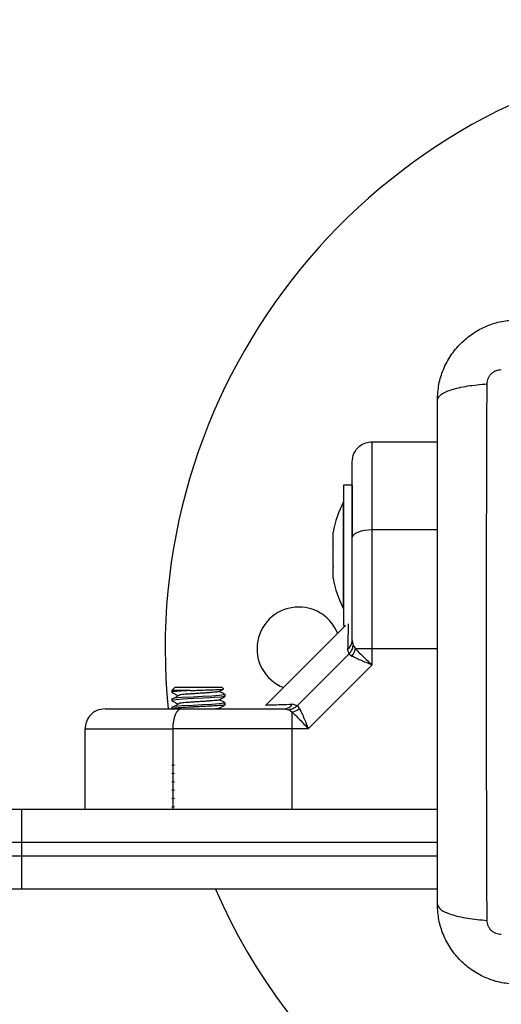
# Model space of a CAD drawing. Units: millimetres. Extents: x 94.9 to 116, y 1463.1 to 1479.1.
# Drawn here: x 104.6 to 104.7, y 1468.9 to 1469 of the extents above; entities that cross this region are included whole.
import ezdxf

# ---------------------------------------------------------------- set-up
doc = ezdxf.new("R2010")
doc.units = ezdxf.units.MM
doc.header["$PDSIZE"] = -1
doc.layers.add('DIASTASEIS', color=253, linetype='Continuous', lineweight=5)
doc.styles.get("Standard").update_dxf_attribs({"font": 'ARIALN.TTF'})
doc.dimstyles.new('ISO-25', dxfattribs={"dimtxt": 2.5, "dimasz": 2.5, "dimexe": 1.25, "dimexo": 0.625, "dimtad": 1, "dimtxsty": 'Standard', "dimcen": 2.5, "dimadec": 0, "dimazin": 0, "dimtfac": 1, "dimtmove": 0, "dimatfit": 3, "dimfxl": 1, "dimarcsym": 0})

# ---------------------------------------------------------------- blocks, each defined once
blk = doc.blocks.new('*D96')
at = {"layer": 'Defpoints', "color": 0}
for p in [(101.8751499462873, 1470.058554431535), (109.5762558399915, 1468.878304431534), (109.5762558399915, 1463.829383136022)]:
    blk.add_point(p, dxfattribs=at)
at = {"layer": 'DIASTASEIS', "color": 0, "lineweight": -2}
for p, q in [((101.8751499462873, 1469.958554431536), (101.8751499462873, 1463.729383136022)), ((109.5762558399915, 1468.778304431534), (109.5762558399915, 1463.729383136022)), ((102.0251499462873, 1463.829383136022), (105.4666476407519, 1463.829383136022)), ((109.4262558399915, 1463.829383136022), (105.9847581455268, 1463.829383136022))]:
    blk.add_line(p, q, dxfattribs=at)
at = {"layer": 'DIASTASEIS', "color": 0}
for points in [[(102.0251499462873, 1463.854383136022), (102.0251499462873, 1463.804383136022), (101.8751499462873, 1463.829383136022)], [(109.4262558399915, 1463.804383136022), (109.4262558399915, 1463.854383136022), (109.5762558399915, 1463.829383136022)]]:
    blk.add_solid(points, dxfattribs=at)
at = {"layer": 'DIASTASEIS', "color": 0, "insert": (105.7257028931394, 1463.829383136022), "char_height": 0.15, "attachment_point": 5}
blk.add_mtext('7,70', dxfattribs=at)
blk = doc.blocks.new('*D97')
at = {"layer": 'Defpoints', "color": 0}
for p in [(100.0627791546631, 1471.049745301456), (104.0230058399615, 1471.049745301456), (105.6090058399608, 1466.183554431535)]:
    blk.add_point(p, dxfattribs=at)
at = {"layer": 'DIASTASEIS', "color": 0, "lineweight": -2}
for p, q in [((103.9230058399615, 1471.049745301456), (99.96277915466308, 1471.049745301456)), ((100.0627791546631, 1470.899745301456), (100.0627791546631, 1468.793235814654)), ((100.0627791546631, 1466.333554431536), (100.0627791546631, 1468.440063918338)), ((105.5090058399608, 1466.183554431535), (99.96277915466308, 1466.183554431535))]:
    blk.add_line(p, q, dxfattribs=at)
at = {"layer": 'DIASTASEIS', "color": 0}
for points in [[(100.0877791546631, 1470.899745301456), (100.0377791546631, 1470.899745301456), (100.0627791546631, 1471.049745301456)], [(100.0377791546631, 1466.333554431536), (100.0877791546631, 1466.333554431536), (100.0627791546631, 1466.183554431535)]]:
    blk.add_solid(points, dxfattribs=at)
at = {"layer": 'DIASTASEIS', "color": 0, "insert": (100.0627791546631, 1468.616649866496), "char_height": 0.15, "attachment_point": 5}
blk.add_mtext('5.00', dxfattribs=at)
blk = doc.blocks.new('*D98')
at = {"layer": 'Defpoints', "color": 0}
for p in [(104.0240058399617, 1472.549745301457), (99.37081142768598, 1464.683554431535), (105.6465058399612, 1464.683554431535)]:
    blk.add_point(p, dxfattribs=at)
at = {"layer": 'DIASTASEIS', "color": 0, "lineweight": -2}
for p, q in [((103.9240058399618, 1472.549745301457), (99.27081142768598, 1472.549745301457)), ((99.37081142768598, 1472.399745301457), (99.37081142768598, 1468.793235814654)), ((99.37081142768598, 1464.833554431535), (99.37081142768598, 1468.440063918338)), ((105.5465058399612, 1464.683554431535), (99.27081142768598, 1464.683554431535))]:
    blk.add_line(p, q, dxfattribs=at)
at = {"layer": 'DIASTASEIS', "color": 0}
for points in [[(99.39581142768598, 1472.399745301457), (99.34581142768597, 1472.399745301457), (99.37081142768598, 1472.549745301457)], [(99.34581142768597, 1464.833554431535), (99.39581142768598, 1464.833554431535), (99.37081142768598, 1464.683554431535)]]:
    blk.add_solid(points, dxfattribs=at)
at = {"layer": 'DIASTASEIS', "color": 0, "insert": (99.37081142768598, 1468.616649866496), "char_height": 0.15, "attachment_point": 5}
blk.add_mtext('8.00', dxfattribs=at)
blk = doc.blocks.new('*D99')
at = {"layer": 'Defpoints', "color": 0}
for p in [(100.3751499462873, 1470.085766154697), (111.0762558399624, 1469.048804431537), (111.0762558399624, 1463.247968757069)]:
    blk.add_point(p, dxfattribs=at)
at = {"layer": 'DIASTASEIS', "color": 0, "lineweight": -2}
for p, q in [((100.3751499462873, 1469.985766154698), (100.3751499462873, 1463.147968757069)), ((111.0762558399624, 1468.948804431537), (111.0762558399624, 1463.147968757069)), ((100.5251499462873, 1463.247968757069), (105.4241339981726, 1463.247968757069)), ((110.9262558399624, 1463.247968757069), (106.0272717880771, 1463.247968757069))]:
    blk.add_line(p, q, dxfattribs=at)
at = {"layer": 'DIASTASEIS', "color": 0}
for points in [[(100.5251499462873, 1463.272968757069), (100.5251499462873, 1463.222968757069), (100.3751499462873, 1463.247968757069)], [(110.9262558399624, 1463.222968757069), (110.9262558399624, 1463.272968757069), (111.0762558399624, 1463.247968757069)]]:
    blk.add_solid(points, dxfattribs=at)
at = {"layer": 'DIASTASEIS', "color": 0, "insert": (105.7257028931248, 1463.247968757069), "char_height": 0.15, "attachment_point": 5}
blk.add_mtext('10,70', dxfattribs=at)
blk = doc.blocks.new('G422_')
at = {"color": 7, "linetype": 'Continuous', "lineweight": 25}
for p, q in [((33.55601801889704, -2.650779365213996), (33.56576801889812, -2.650779365213996)), ((33.55301801889825, -2.657279365213501), (33.55171801889653, -2.657279365213501)), ((33.55171801889653, -2.657279365213501), (33.55171801889653, -2.678279365214141)), ((33.55301801889825, -2.657279365213501), (33.55301801889825, -2.664836103810988)), ((33.55171801889653, -2.659779365212191), (33.55170801889678, -2.659779365212191)), ((33.55170801889678, -2.675779365211813), (33.55170801889678, -2.659779365212191)), ((33.55014495515413, -2.665998786423618), (33.55014495515413, -2.664333842390509)), ((33.55601801889704, -2.681764946127689), (33.55601801889704, -2.663924728958111)), ((33.55601801889704, -2.663924728958111), (33.56576801889812, -2.663924728958111)), ((33.55014495515413, -2.669444309246931), (33.55014495515413, -2.666114421180712)), ((33.55014495515413, -2.671224888037134), (33.55014495515413, -2.669559944004025)), ((33.55170801889678, -2.675779365211813), (33.55171801889653, -2.675779365211813)), ((33.55277414470608, -2.677690984075046), (33.55276463195903, -2.677673153638782)), ((33.55201801889805, -2.678279365214141), (33.54002835839881, -2.690269025709743)), ((33.55171801889653, -2.678279365214141), (33.55201801889805, -2.678279365214141)), ((33.55301801889825, -2.68055181654697), (33.55316555322522, -2.681283842849982)), ((33.55254451629505, -2.682556985685981), (33.55232667102998, -2.681860468679108)), ((33.55316555322522, -2.681283842849982), (33.55351839983657, -2.681764946134965)), ((33.55351839983657, -2.681764946134965), (33.55601801889704, -2.681764946127689)), ((33.55601801889159, -2.68420591046149), (33.55601801889159, -2.681764946134965)), ((33.54479563937118, -2.690305862609851), (33.55254451629505, -2.682556985685981)), ((33.55254451629505, -2.682556985685981), (33.5529531531504, -2.682866112148506)), ((33.54644456415215, -2.693779365211842), (33.55601801890796, -2.684205910472404)), ((33.52601801889821, -2.68802936521158), (33.52651801889831, -2.687529365213297)), ((33.52601801889821, -2.68802936521158), (33.52601801889821, -2.688279271025269)), ((33.52877461788037, -2.68802936521158), (33.52601801889821, -2.68802936521158)), ((33.52651801889831, -2.687529365213297), (33.53351801889792, -2.687529365213297)), ((33.53375295274625, -2.687764299063449), (33.53351801889792, -2.687529365213297)), ((33.52601801889821, -2.689279365212744), (33.52601801889821, -2.689529521323013)), ((33.53401801889802, -2.688904143809371), (33.53401801889802, -2.68865439374483)), ((33.52601801889821, -2.690529365213909), (33.52601801889821, -2.690779365211231)), ((33.53338492672653, -2.690779365211231), (33.53316945645772, -2.690654317565961)), ((33.53401801889802, -2.690154171993957), (33.53401801889802, -2.689904393742356)), ((33.54279047023035, -2.690779365211231), (33.54352249653518, -2.690926899541839)), ((33.5440035998238, -2.691279746153189), (33.54352249653518, -2.690926899541839)), ((33.54479563937118, -2.690305862609851), (33.54409912236249, -2.6900880173466)), ((33.54479563937118, -2.690305862609851), (33.54510476583553, -2.690714499467024)), ((33.54400359982198, -2.691279746156827), (33.54400359981653, -2.693779365211842)), ((33.51301801889738, -2.705779365214287), (33.51301801889738, -2.693779365211842)), ((33.52616338264331, -2.693779365211842), (33.52616338264331, -2.705779365214287)), ((33.54400359981835, -2.693779365219118), (33.54400359987473, -2.705779365214287)), ((33.54644456415215, -2.693779365219118), (33.54400359981835, -2.693779365219118)), ((33.52639927212683, -2.699194319925912), (33.52601801889821, -2.699279365214782)), ((33.52639928369197, -2.700444317347749), (33.52601801889821, -2.700529365212308)), ((33.52639929525164, -2.701694314769586), (33.52601801889821, -2.701779365213472)), ((33.52639930680223, -2.702944312191423), (33.52601801889821, -2.703029365214636)), ((33.52639931834553, -2.704194309616899), (33.52601801889821, -2.704279365212162)), ((33.50051801889665, -2.705779365214287), (33.50351801889726, -2.705779365214287)), ((33.50351801889726, -2.705779365214287), (33.50351801889726, -2.710779365211668)), ((33.50351801889726, -2.705779365214287), (33.56576801889812, -2.705779365214287)), ((33.52639932988156, -2.705444307046012), (33.52601801889821, -2.705529365213327)), ((33.50351801889726, -2.710779365211668), (33.49551801889745, -2.710779365211668)), ((33.50351801889726, -2.710779365211668), (33.50351801889726, -2.712779365212075)), ((33.56576801889812, -2.710779365211668), (33.50351801889726, -2.710779365211668)), ((33.49551801889745, -2.712779365212075), (33.50351801889726, -2.712779365212075)), ((33.50351801889726, -2.712779365212075), (33.50351801889726, -2.717779365213094)), ((33.50351801889726, -2.712779365212075), (33.56576801889812, -2.712779365212075)), ((33.50351801889726, -2.717779365213094), (33.50051801889665, -2.717779365213094)), ((33.56576801889812, -2.717779365213094), (33.50351801889726, -2.717779365213094))]:
    blk.add_line(p, q, dxfattribs=at)
at = {"color": 7, "linetype": 'Continuous', "lineweight": 25, "flags": 128}
for points in [[(33.55301801889825, -2.665199030206598), (33.55307566305625, -2.664950426367316), (33.55324638029949, -2.664711376231455), (33.55352361006069, -2.664491066364892), (33.55389669855347, -2.664297963151942), (33.55435130819776, -2.664139487443638), (33.55486996860079, -2.664021729365661), (33.55543274793151, -2.663949214301713), (33.55601801889704, -2.663924728958111)], [(33.55601801889704, -2.681764946134965), (33.56273801889827, -2.681764946134965), (33.56576801889812, -2.681764946218639)], [(33.53391733882588, -2.688637159937091), (33.53390778408018, -2.688700492356904), (33.53308299472908, -2.688793818995212), (33.53198868525967, -2.688863803946763), (33.53061955434011, -2.688937612785114), (33.52919962933836, -2.689007107056998), (33.52755311442368, -2.689099688040617), (33.52642550482258, -2.689188468260429), (33.52601801889821, -2.689279365212744), (33.52601801889821, -2.689279365212744)], [(33.5339472662911, -2.688904143809371), (33.53397991536647, -2.68893108089603), (33.53397991490262, -2.688931081063377), (33.53397991478075, -2.688931081107032), (33.53397990698092, -2.688931083941018), (33.53397989158136, -2.688931089568971), (33.53397983796483, -2.688931109203143), (33.53397963918021, -2.688931181991823), (33.53397887136114, -2.688931461646892), (33.53397579182481, -2.688932557260589), (33.53396246973377, -2.688936893702223), (33.53389162633382, -2.688954147446086), (33.533390292336, -2.689018072594511), (33.53242529413753, -2.689087674284995), (33.53176070790712, -2.689127032471763), (33.53068262887816, -2.689184503092722), (33.52933063912703, -2.689250553599297), (33.52842633044227, -2.689298389437202), (33.52771694435275, -2.689339342721244), (33.52664316646976, -2.689416028756998), (33.52621805721562, -2.689466547236837), (33.52604038048073, -2.689508841123345), (33.52607499439934, -2.689529521323013)], [(33.53391734011918, -2.689887151363539), (33.53390778408018, -2.689950492358069), (33.53308299472908, -2.690043818992738), (33.53198868525967, -2.690113803947927), (33.53061955434011, -2.690187612786278), (33.52919962933836, -2.690257107054524), (33.52755311442368, -2.690349688038143), (33.52642550482258, -2.690438468261593), (33.52601801889821, -2.690529365213909), (33.52601801889821, -2.690529365213909)], [(33.5274376838918, -2.690779365211231), (33.5271890800507, -2.690837009371055), (33.52695002991666, -2.69100772661611), (33.52672972005009, -2.691284956375487), (33.52653661683714, -2.691658044868266), (33.52637814112702, -2.692112654514379), (33.52626038305086, -2.69263131491741), (33.52618786798509, -2.693194094246312), (33.52616338264331, -2.693779365211842)]]:
    blk.add_lwpolyline(points, dxfattribs=at)
at = {"color": 7, "linetype": 'Continuous', "lineweight": 25}
for centre, radius, start, end in [((33.61501801889815, -2.681779365213036), 0.0900000000000012, 283.9521283094774, 185.7493546422126), ((33.56760012416114, -2.667779365213821), 0.01779210526315767, 153.2795631048753, 168.8414765435932), ((33.56760012416114, -2.667779365213821), 0.01779210526315767, 191.1757110349337, 206.720436882015), ((33.54501801889662, -2.681779365213036), 0.00625, 90, 248.4577379542835), ((33.54501801889662, -2.681779365213036), 0.006250000000000638, 21.18871574048914, 90), ((33.55137316873722, -2.680519800772775), 0.00164516171179472, 305.4209847588294, 358.8849214458181), ((33.55108198245241, -2.681209951116646), 0.002498829553135744, 318.4881671802202, 347.167476917436), ((33.54275845445616, -2.689134515052022), 0.001645161711740691, 271.1150785540815, 324.5790151896013), ((33.54344860480366, -2.688843328769028), 0.002498829556619137, 282.8325230233738, 311.5118328234418), ((33.61501801889815, -2.681779365213036), 0.09000000000000086, 203.5781784781952, 256.7029282520023)]:
    blk.add_arc(centre, radius, start, end, dxfattribs=at)
for points, knots in [([(33.56576801889812, -2.644529365211813), (33.56581360482075, -2.643734846210894), (33.56590293201796, -2.642177958639397), (33.56661387161719, -2.639914520708292), (33.56771478446014, -2.637831595651253), (33.56922808248626, -2.63598970176233), (33.57107008216214, -2.634476242741105), (33.57315282398147, -2.633375362789113), (33.57541642469393, -2.632664316884505), (33.57697331536499, -2.632574971115421), (33.57776801889693, -2.632529365213006)], [0, 0, 0, 0, 0.1265041417094224, 0.2478892589189141, 0.3747657002375812, 0.5000002457444384, 0.625203232474733, 0.7521105685508237, 0.873466640488366, 1, 1, 1, 1]), ([(33.57320890789767, -2.642099042577204), (33.57323956752796, -2.641824407216948), (33.57328565988271, -2.641411532358209), (33.57355787681652, -2.640916098390765), (33.57382562181581, -2.640586967050215), (33.57415475259065, -2.640319221927232), (33.57465018879727, -2.640047012571333), (33.57506306167513, -2.640000916429447), (33.57533769626777, -2.639970254216198)], [0, 0, 0, 0, 0.2491333185130061, 0.3745362014368538, 0.5000004266918342, 0.6254647091072524, 0.7508667842426685, 1, 1, 1, 1]), ([(33.56576801886356, -2.644529365211813), (33.56586676949907, -2.644261883063766), (33.56606983203553, -2.643711855170725), (33.56770870411517, -2.642969794721896), (33.57014266578906, -2.642381595063373), (33.57220565951709, -2.642191491353035), (33.57320890789767, -2.642099042577204)], [0, 0, 0, 0, 0.243152997850966, 0.499999460792653, 0.7568462158307684, 1, 1, 1, 1]), ([(33.5732089599717, -2.722459620724724), (33.57319278475395, -2.718073914258159), (33.57316039026798, -2.709290558175301), (33.57313198585532, -2.695836123469665), (33.57312141060563, -2.68227936520768), (33.57313198585532, -2.668722606949334), (33.57316039026798, -2.655268172243698), (33.57319278475395, -2.646484816160839), (33.5732089599717, -2.642099109694275)], [0, 0, 0, 0, 0.166289332420048, 0.3330315038130269, 0.5000000000002924, 0.6669684961874986, 0.8337106675802569, 1, 1, 1, 1]), ([(33.56576801889812, -2.720029365214462), (33.56576801889812, -2.715891695440835), (33.56576801889812, -2.707631868777273), (33.56576801889812, -2.694990637622571), (33.56576801889812, -2.682291255552148), (33.56576801889812, -2.669583398679126), (33.56576801889812, -2.656941953476665), (33.56576801889812, -2.648670469841338), (33.56576801889812, -2.644529365211813)], [0, 0, 0, 0, 0.1670015223986864, 0.333376925500444, 0.499999611875552, 0.6661553866436652, 0.8328612453618989, 1, 1, 1, 1]), ([(33.55301801889825, -2.653779365214607), (33.5530709068046, -2.653354248382559), (33.55318096958424, -2.652469555783203), (33.55399246533877, -2.65146328897524), (33.5550016771688, -2.650877607176401), (33.55568815108224, -2.650811251006846), (33.55601801889704, -2.650779365213996)], [0, 0, 0, 0, 0.2702613318136947, 0.5624293896434283, 0.7897364218605225, 1, 1, 1, 1]), ([(33.55601801889704, -2.663924728958111), (33.55601801889704, -2.662562502269314), (33.55601801889704, -2.659792651038035), (33.55601801889704, -2.65657101891836), (33.55601801889704, -2.654175131830446), (33.55601801889704, -2.652512175185141), (33.55601801889704, -2.651105395304942), (33.55601801889704, -2.650891231730814), (33.55601801889704, -2.650779365213996)], [0, 0, 0, 0, 0.2241079957939778, 0.455684661911291, 0.5765804397368226, 0.7055554760570113, 0.8461994117379895, 1, 1, 1, 1]), ([(33.55301801889825, -2.665199030206598), (33.55301801889825, -2.664543110147381), (33.55301801889825, -2.663267743902427), (33.55301801889825, -2.661394268261095), (33.55301801889825, -2.65962802294732), (33.55301801889825, -2.658100059559249), (33.55301801889825, -2.656872118919157), (33.55301801889825, -2.655907251538768), (33.55301801889825, -2.654916894969094), (33.55301801889825, -2.654000092451927), (33.55301801889825, -2.65385016565185), (33.55301801889825, -2.653779365214607)], [0, 0, 0, 0, 0.1286416419137015, 0.2501298835119362, 0.3799767775690157, 0.5000233526378809, 0.5897402606263437, 0.6728074646934575, 0.7499535009444264, 0.8819196947982351, 1, 1, 1, 1]), ([(33.55014495515413, -2.665998786423618), (33.55014545709152, -2.666034969400673), (33.55014597301513, -2.666072160418), (33.55014498201515, -2.666113305954671), (33.55014495515413, -2.666114421180712)], [0, 0, 0, 0, 0.972895568038915, 0.9999999999999999, 0.9999999999999999, 0.9999999999999999, 0.9999999999999999]), ([(33.55301801889825, -2.68055181654697), (33.55301801889825, -2.679229420749355), (33.55301801889825, -2.676583313329932), (33.55301801889825, -2.672674932703988), (33.55301801889825, -2.668846251400712), (33.55301801889825, -2.666414862583654), (33.55301801889825, -2.665199030206598)], [0, 0, 0, 0, 0.2498763398136881, 0.5000013151691534, 0.7499722856773678, 1, 1, 1, 1]), ([(33.55014495515413, -2.669444309246931), (33.5501454570697, -2.669483414503222), (33.55014597361721, -2.669523659843865), (33.55014498321022, -2.669558944451158), (33.55014495515413, -2.669559944004025)], [0, 0, 0, 0, 0.9716717574670444, 1, 1, 1, 1]), ([(33.55014499566121, -2.671225127710816), (33.55014523331217, -2.671226533898764), (33.55014548446731, -2.671228019976727), (33.55014498215885, -2.671225047820801), (33.55014495515413, -2.671224888037134)], [0, 0, 0, 0, 0.9462392244251051, 1, 1, 1, 1]), ([(33.55242815576482, -2.678034590009222), (33.55242761171601, -2.678057371003408), (33.55242547269906, -2.678146938379971), (33.55240869540309, -2.678831786864496), (33.55237812084331, -2.680038689717069), (33.55234385692008, -2.681251935956855), (33.55232667102998, -2.681860468679108)], [0, 0, 0, 0, 0.1025138953796038, 0.4030509433862794, 0.7005858967455619, 1, 1, 1, 1]), ([(33.55254451629505, -2.682556985685981), (33.55272209850434, -2.682342596324336), (33.55303920959366, -2.681959758175683), (33.55312694822739, -2.681490372533037), (33.55316555322522, -2.681283842849982)], [0, 0, 0, 0, 0.56000000000033, 1, 1, 1, 1]), ([(33.55351839983839, -2.681764946134965), (33.55366685981814, -2.681933131645085), (33.55398351931969, -2.682291864953616), (33.55481255003931, -2.68310078264901), (33.55553872072803, -2.683766508203437), (33.55601801889704, -2.68420591046149)], [0, 0, 0, 0, 0.2308090529008592, 0.492306948492109, 1, 1, 1, 1]), ([(33.55601801888431, -2.68420591046149), (33.55571941593032, -2.684088763651264), (33.55512510303767, -2.683855605000165), (33.55426627438671, -2.683505732683873), (33.55350651619326, -2.683171560450749), (33.55312927941693, -2.682963331271342), (33.55295315315222, -2.682866112152144)], [0, 0, 0, 0, 0.2542728716990248, 0.5060822220867751, 0.7693971028526018, 1, 1, 1, 1]), ([(33.52877461788037, -2.68802936521158), (33.52843183098437, -2.688048301822594), (33.52791937325335, -2.688076611573226), (33.52727772839923, -2.688116527767736), (33.52673792346857, -2.688154419095984), (33.52628139436663, -2.688200965303142), (33.5260763496283, -2.688243923528237), (33.52600157340955, -2.688268008443149), (33.52602243645585, -2.688278186929413), (33.52602465854422, -2.688279271025269)], [0, 0, 0, 0, 0.2208039669616112, 0.330096338980603, 0.4878114103066787, 0.6965475371853311, 0.8752955257569904, 0.9867179410374722, 1, 1, 1, 1]), ([(33.53313736913358, -2.688172540261323), (33.53313738943168, -2.688172657869902), (33.53313980790906, -2.688186671276956), (33.53301154878343, -2.688216331659962), (33.53274535375592, -2.68826081718132), (33.53233607354039, -2.688303442942445), (33.53182526022308, -2.688344353520254), (33.53122704066688, -2.688388724732679), (33.53057236381962, -2.688433094628156), (33.52989484415618, -2.688474014075357), (33.529222056299, -2.68851661286087), (33.52858387645599, -2.688561188342167), (33.52801161904997, -2.688604815682513), (33.52754772932555, -2.688645159783366), (33.52726798289975, -2.688675462215063), (33.52718753623983, -2.688691319477105), (33.52718177282465, -2.688692455534213)], [0, 0, 0, 0, 0.0007022392232938525, 0.08367315954979312, 0.1673662966599632, 0.2498052516269009, 0.3314343761228209, 0.4148961054710584, 0.4983585417585987, 0.5799888151735564, 0.6624262026387584, 0.7461191457845193, 0.8290912727534377, 0.9104684509636405, 0.9935857184732307, 0.9999999999999999, 0.9999999999999999, 0.9999999999999999, 0.9999999999999999]), ([(33.52877461788037, -2.68802936521158), (33.52922000145397, -2.688015255099774), (33.53011033622195, -2.687987048569514), (33.53144336007997, -2.687944178572682), (33.53258300204495, -2.687899869504211), (33.53338554101381, -2.687858972688876), (33.53378948183879, -2.687820461234399), (33.53374216516047, -2.687799008164323), (33.53372570608033, -2.687791545727553)], [0, 0, 0, 0, 0.1846050926310746, 0.3690309698650056, 0.549079831404984, 0.7292114490572246, 0.9058063589249318, 0.9999999999999999, 0.9999999999999999, 0.9999999999999999, 0.9999999999999999]), ([(33.53313808781811, -2.688172459749214), (33.53328304115737, -2.688088323471195), (33.53348483083416, -2.687971197277395), (33.53368659934701, -2.687854228426179), (33.53374342972372, -2.687821282831894)], [0, 0, 0, 0, 0.7183387310891599, 1, 1, 1, 1]), ([(33.53400293487928, -2.688637706226903), (33.53385782108332, -2.688553620531341), (33.53357991095825, -2.688392586458097), (33.53330213668075, -2.688231338104263), (33.5331694052659, -2.688154287335667)], [0, 0, 0, 0, 0.5221608878980852, 1, 1, 1, 1]), ([(33.52603024615589, -2.689544340145833), (33.52617519538969, -2.689628340610827), (33.52646499837308, -2.689796286210797), (33.52675467893484, -2.68996440797989), (33.52689947149363, -2.690048441164866)], [0, 0, 0, 0, 0.5001647374585189, 1, 1, 1, 1]), ([(33.5260374632692, -2.688298319576891), (33.52618249404829, -2.68838235977589), (33.52647244947391, -2.688550378670218), (33.5267621142141, -2.688718592629332), (33.52690689356884, -2.688802668818855)], [0, 0, 0, 0, 0.5001830223516518, 1, 1, 1, 1]), ([(33.52717626597975, -2.688692552264431), (33.52704322532215, -2.68877620040573), (33.52677712669017, -2.68894350757316), (33.52650948819635, -2.689110782333476), (33.52637566024011, -2.689194425152412)], [0, 0, 0, 0, 0.4999674652919433, 1, 1, 1, 1]), ([(33.53312910541015, -2.689423808905733), (33.53310058684317, -2.689436522102799), (33.53303969523792, -2.689463666765253), (33.53277127401841, -2.689506811494969), (33.5323792223119, -2.689549747546582), (33.53187557813023, -2.689590408533579), (33.53128481354567, -2.689634643871134), (33.53063353677523, -2.689679109005258), (33.52995695345478, -2.68972038566196), (33.52928260135584, -2.689762558421965), (33.52863978129451, -2.689807112479205), (33.5280606480376, -2.689850986580016), (33.52758487058079, -2.689891352406878), (33.52728525946466, -2.689923428200448), (33.52719203433869, -2.689941308655282), (33.52717552147467, -2.689944475799596)], [0, 0, 0, 0, 0.07363172947523719, 0.1572152657825991, 0.2397237645123836, 0.3211035144390513, 0.4043403567326679, 0.4877596007096918, 0.569435793464946, 0.6515398486489, 0.7350733391094113, 0.8180675208629372, 0.8993224025956096, 0.9821670887311933, 1, 1, 1, 1]), ([(33.53313442364949, -2.689424746976758), (33.53327947241294, -2.689340552603856), (33.53356971197561, -2.689172081417812), (33.53385996467684, -2.68900387222445), (33.53400516204808, -2.688919726473134)], [0, 0, 0, 0, 0.4997553173702601, 1, 1, 1, 1]), ([(33.53400293487928, -2.689887706228067), (33.53385778171675, -2.689803599217587), (33.53357991522014, -2.689642593280471), (33.53330218903491, -2.689481370057795), (33.5331695427142, -2.689404367354175)], [0, 0, 0, 0, 0.5223845366827007, 0.9999999999999999, 0.9999999999999999, 0.9999999999999999, 0.9999999999999999]), ([(33.51601801889799, -2.690779365211231), (33.51559290206594, -2.690832253121219), (33.51470820946658, -2.69094231589904), (33.51370194265862, -2.691753811655392), (33.5131162608616, -2.692763023483597), (33.51304990469023, -2.693449497398863), (33.51301801889738, -2.693779365211842)], [0, 0, 0, 0, 0.270261331811642, 0.5624293896407383, 0.7897364218588494, 1, 1, 1, 1]), ([(33.51601801889799, -2.690779365211231), (33.51608554855218, -2.690779365211231), (33.51618954212088, -2.690779365211231), (33.5167657154873, -2.690779365211231), (33.51750297508831, -2.690779365211231), (33.51865063739049, -2.690779365211231), (33.52035711522537, -2.690779365211231), (33.52243042610305, -2.690779365211231), (33.52485373786319, -2.690779365211231), (33.52657294436565, -2.690779365211231), (33.5274376838918, -2.690779365211231)], [0, 0, 0, 0, 0.1180563753619679, 0.1818031491567769, 0.250306506034665, 0.3757519842891123, 0.5000901959705395, 0.6622136408885831, 0.8300976551169144, 1, 1, 1, 1]), ([(33.53399680700775, -2.690154171993957), (33.53400395669839, -2.690156327969337), (33.53405492422305, -2.690171697123763), (33.53389751627608, -2.690204656244052), (33.53352398146696, -2.690262771296577), (33.53278562238145, -2.690316170677281), (33.53194111694599, -2.69036732321317), (33.53117886743373, -2.690409561056615), (33.53036888292834, -2.690450537685567), (33.52975364271722, -2.69047924255344), (33.52942016433578, -2.690495921674913), (33.52935278389511, -2.690499320769479), (33.52935261002519, -2.690499329540646), (33.52935216542598, -2.690499351983338), (33.52934474000565, -2.690499727266317), (33.52932565783001, -2.690500701942685), (33.52921201253437, -2.690506530526793), (33.52872214059268, -2.690531915295171), (33.52778357404375, -2.690584010962514), (33.52687767230989, -2.690640940648766), (33.52634065497138, -2.690695624330576), (33.52606909815247, -2.690738921364275), (33.52603559263323, -2.69076571943285), (33.52601850382805, -2.690779387239193)], [0, 0, 0, 0, 0.0103855185879482, 0.07403456458487759, 0.1629105547298711, 0.2764012411550714, 0.3407710579794211, 0.4070971586505884, 0.4726505108941882, 0.5369415502196954, 0.5532950467667883, 0.5532971620505017, 0.5533050420617981, 0.553337271489242, 0.5534051353790576, 0.5551084020823777, 0.5579739136414587, 0.5810535094854654, 0.6751925952243518, 0.7984865505729091, 0.8676157482332794, 0.9324801163229698, 1, 1, 1, 1]), ([(33.52717626597975, -2.689942552261957), (33.5270434677516, -2.690026172052487), (33.52677781456648, -2.690193447347585), (33.52650973076404, -2.690360753976595), (33.52637566024011, -2.690444425153576)], [0, 0, 0, 0, 0.4998932336158212, 1, 1, 1, 1]), ([(33.5274376838918, -2.690779365211231), (33.52865273365958, -2.690779365211231), (33.53108404221191, -2.690779365211231), (33.5349120318099, -2.690779365211231), (33.53882120461665, -2.690779365211231), (33.54146728159346, -2.690779365211231), (33.54279047023035, -2.690779365211231)], [0, 0, 0, 0, 0.2498763426611505, 0.5000013207882725, 0.7499722884796517, 1, 1, 1, 1]), ([(33.53311754528684, -2.690676613151911), (33.5330960002814, -2.690687046424021), (33.53304481469447, -2.690711833283306), (33.53284434466357, -2.690747247526335), (33.53262688142265, -2.690770526163281), (33.53254430920813, -2.690779365211231)], [0, 0, 0, 0, 0.3107611924473103, 0.7382915229982343, 0.9999999999999999, 0.9999999999999999, 0.9999999999999999, 0.9999999999999999]), ([(33.53312999120705, -2.69067722388488), (33.53327489993924, -2.690593086952024), (33.53356484099665, -2.690424741319905), (33.53385499792446, -2.690256623159687), (33.53400013823036, -2.690172528249125)], [0, 0, 0, 0, 0.4997868632106593, 1, 1, 1, 1]), ([(33.54010380679417, -2.690193578740466), (33.5401522283885, -2.690192435964011), (33.54024942303138, -2.690190142120148), (33.54104986353766, -2.690170550989453), (33.54227788551568, -2.690139463762055), (33.54349124095486, -2.690105188817572), (33.54409912236249, -2.6900880173466)], [0, 0, 0, 0, 0.2495159636122065, 0.5008429511281206, 0.7499262956674666, 1, 1, 1, 1]), ([(33.54479563937118, -2.690305862609851), (33.54458125000772, -2.69048344481914), (33.54419841186088, -2.690800555910275), (33.54372902621824, -2.690888294544013), (33.54352249653518, -2.690926899541839)], [0, 0, 0, 0, 0.5600000000021704, 1, 1, 1, 1]), ([(33.54510476583553, -2.690714499467024), (33.54520205276665, -2.690890763185482), (33.54541044621717, -2.691268328840554), (33.54574449612326, -2.692027904905874), (33.54609428373103, -2.692886513972073), (33.54632726362458, -2.693480370705831), (33.54644456414669, -2.693779365200928)], [0, 0, 0, 0, 0.2307655370825227, 0.4943112676182343, 0.7453962564731259, 1, 1, 1, 1]), ([(33.54400359982017, -2.691279746153189), (33.54417191587552, -2.69142832739951), (33.54453094676526, -2.691745262437937), (33.54533993793145, -2.692574445068633), (33.5460055071874, -2.693300444317604), (33.54644456414669, -2.693779365211842)], [0, 0, 0, 0, 0.2309811680236712, 0.4927003184441233, 0.9999999999999999, 0.9999999999999999, 0.9999999999999999, 0.9999999999999999]), ([(33.51301801889738, -2.693779365211842), (33.51312988541601, -2.693779365211842), (33.51334404899014, -2.693779365211842), (33.51475082887034, -2.693779365211842), (33.51641378551565, -2.693779365211842), (33.51880967260174, -2.693779365211842), (33.52203130472142, -2.693779365211842), (33.52480115595451, -2.693779365211842), (33.52616338264331, -2.693779365211842)], [0, 0, 0, 0, 0.1538005882620011, 0.2944445239428692, 0.4234195602632325, 0.544315338088858, 0.7758920042058958, 0.9999999999999999, 0.9999999999999999, 0.9999999999999999, 0.9999999999999999]), ([(33.54400359981835, -2.693779365211842), (33.54228806449853, -2.693779365211842), (33.53884677459271, -2.693779365211842), (33.5341259908512, -2.693779365211842), (33.52987542504186, -2.693779365211842), (33.52739827806024, -2.693779365211842), (33.52616338264331, -2.693779365211842)], [0, 0, 0, 0, 0.2792576020828215, 0.5601787131531648, 0.7807424041188468, 1, 1, 1, 1]), ([(33.56576801889812, -2.720029365214462), (33.56586679241106, -2.720296831766493), (33.56606990206662, -2.720846827787202), (33.56770881242507, -2.7215888561818), (33.57014277300211, -2.722177044184239), (33.57220574079681, -2.72236716480754), (33.5732089773576, -2.722459621881601)], [0, 0, 0, 0, 0.2431525384471875, 0.499998700617616, 0.7568456544213948, 0.9999999999999999, 0.9999999999999999, 0.9999999999999999, 0.9999999999999999]), ([(33.57776801889693, -2.732029365213268), (33.57697349990692, -2.731983779290633), (33.5754166123336, -2.731894452093432), (33.57315317441887, -2.731183512505115), (33.57107024935092, -2.730082599662158), (33.56922835546018, -2.728569301643322), (33.56771489642622, -2.726727301951062), (33.56661401647241, -2.724644560124464), (33.5659029705678, -2.722380959408358), (33.5658136247969, -2.720824068740942), (33.56576801889812, -2.720029365214462)], [0, 0, 0, 0, 0.1265041400625567, 0.2478892589195424, 0.3747656973050901, 0.5000002457454947, 0.625203231945939, 0.7521105685522178, 0.873466641520553, 1, 1, 1, 1]), ([(33.5753376962605, -2.724588476213714), (33.57506306090206, -2.724557816583431), (33.5746501860415, -2.72451172422868), (33.57415475207406, -2.724239507294872), (33.57382562073351, -2.72397176229558), (33.57355787561053, -2.723642631518917), (33.57328566625645, -2.723147195314116), (33.57323957011274, -2.722734322438075), (33.57320890789949, -2.722459687841795)], [0, 0, 0, 0, 0.2491333185131704, 0.374536201437161, 0.5000004266921071, 0.6254647091072423, 0.7508667842427009, 1, 1, 1, 1])]:
    blk.add_open_spline(points, degree=3, knots=knots, dxfattribs=at)
blk = doc.blocks.new('g422')
blk.add_blockref('G422_', (71.13598782106433, 1471.598333796749))

msp = doc.modelspace()

# ---------------------------------------------------------------- block references
at = {"layer": 'Defpoints'}
msp.add_blockref('g422', (0, 0), dxfattribs=at)

# ---------------------------------------------------------------- dimensions: what is measured, and where the dimension line sits
at = {"layer": 'DIASTASEIS'}
for base, p1, p2, text, override, picture, middle in [((99.37081142768598, 1464.683554431535), (104.0240058399617, 1472.549745301457), (105.6465058399612, 1464.683554431535), '8.00', {"dimtxt": 0.15, "dimasz": 0.15, "dimexe": 0.1, "dimexo": 0.1, "dimgap": 0.1, "dimtad": 0, "dimtih": 1, "dimtoh": 1, "dimdec": 1, "dimzin": 1, "dimtxsty": 'Standard', "dimcen": 3.5, "dimadec": 2, "dimtdec": 1, "dimtix": 1, "dimatfit": 2, "dimfxl": 0, "dimtzin": 1}, '*D98', (99.37081142768598, 1468.616649866496)), ((100.0627791546631, 1471.049745301456), (105.6090058399608, 1466.183554431535), (104.0230058399615, 1471.049745301456), '5.00', {"dimtxt": 0.15, "dimasz": 0.15, "dimexe": 0.1, "dimexo": 0.1, "dimgap": 0.1, "dimtad": 0, "dimtih": 1, "dimtoh": 1, "dimzin": 1, "dimtxsty": 'Standard', "dimcen": 3.5, "dimadec": 2, "dimtdec": 1, "dimtix": 1, "dimatfit": 2, "dimfxl": 0, "dimtzin": 1}, '*D97', (100.0627791546631, 1468.616649866496))]:
    dim = msp.add_linear_dim(base=base, p1=p1, p2=p2, angle=90, text=text, dimstyle='ISO-25', override=override, dxfattribs=at)
    dim.commit()
    dim.dimension.update_dxf_attribs({"geometry": picture, "text_midpoint": middle})
for base, p1, p2, override, picture, middle in [((111.0762558399624, 1463.247968757069), (100.3751499462873, 1470.085766154697), (111.0762558399624, 1469.048804431537), {"dimtxt": 0.15, "dimasz": 0.15, "dimexe": 0.1, "dimexo": 0.1, "dimgap": 0.1, "dimtad": 0, "dimtih": 1, "dimtoh": 1, "dimdec": 2, "dimzin": 1, "dimcen": 3.5, "dimadec": 2, "dimtdec": 1, "dimtix": 1, "dimatfit": 2, "dimfxl": 0, "dimtzin": 1}, '*D99', (105.7257028931248, 1463.247968757069)), ((109.5762558399915, 1463.829383136022), (101.8751499462873, 1470.058554431535), (109.5762558399915, 1468.878304431534), {"dimtxt": 0.15, "dimasz": 0.15, "dimexe": 0.1, "dimexo": 0.1, "dimgap": 0.1, "dimtad": 0, "dimtih": 1, "dimtoh": 1, "dimzin": 1, "dimtxsty": 'Standard', "dimcen": 3.5, "dimadec": 2, "dimtdec": 1, "dimtix": 1, "dimatfit": 2, "dimfxl": 0, "dimtzin": 1}, '*D96', (105.7257028931394, 1463.829383136022))]:
    dim = msp.add_linear_dim(base=base, p1=p1, p2=p2, dimstyle='ISO-25', override=override, dxfattribs=at)
    dim.commit()
    dim.dimension.update_dxf_attribs({"geometry": picture, "text_midpoint": middle})

doc.saveas('drawing.dxf')
